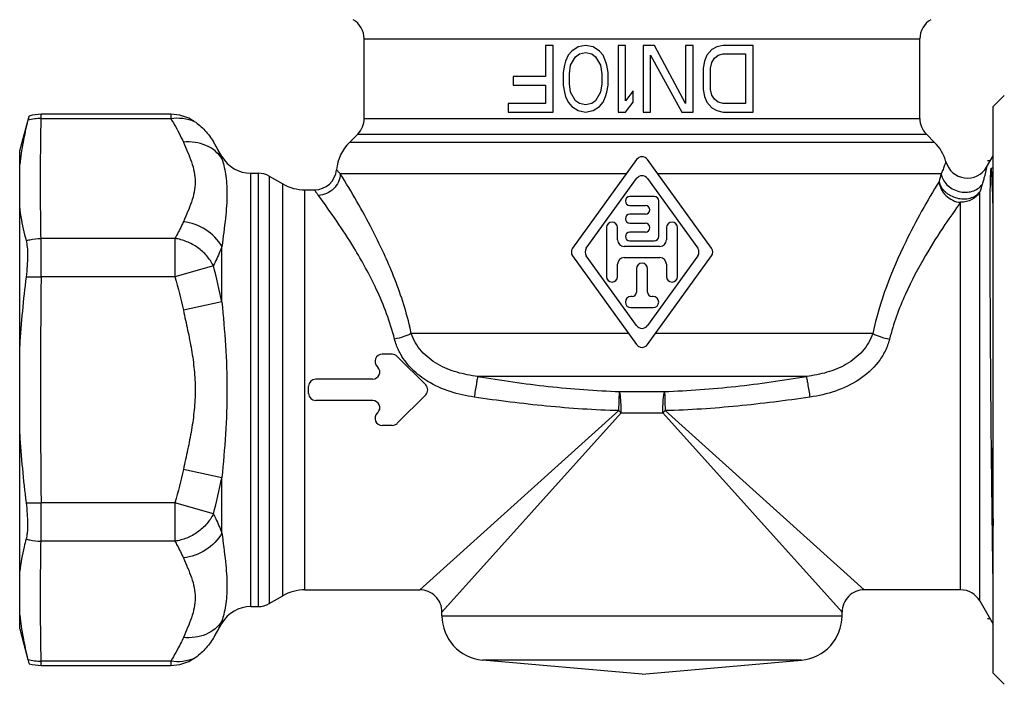
# Model space of a CAD drawing. Units: millimetres. Extents: x 0 to 297, y 0 to 210.
# Drawn here: x 212 to 256, y 74 to 104 of the extents above; entities that cross this region are included whole.
import ezdxf

# ---------------------------------------------------------------- set-up
doc = ezdxf.new("R2010")
doc.units = ezdxf.units.MM
doc.header["$LTSCALE"] = 16.335
doc.layers.get('0').update_dxf_attribs({"linetype": 'CONTINUOUS'})
doc.layers.add('A_STD', color=7, linetype='CONTINUOUS')

msp = doc.modelspace()

# ---------------------------------------------------------------- linework, layer by layer
at = {"color": 7, "linetype": 'Continuous'}
for p, q in [((235.787, 103.141), (235.787, 101.737)), ((236.124, 103.141), (235.787, 103.141)), ((236.124, 100.141), (236.124, 103.141)), ((236.968, 102.886), (236.799, 102.695)), ((237.249, 103.078), (236.968, 102.886)), ((237.587, 103.141), (237.249, 103.078)), ((237.305, 102.758), (237.587, 102.822)), ((237.924, 103.078), (237.587, 103.141)), ((237.587, 102.822), (237.868, 102.758)), ((238.205, 102.886), (237.924, 103.078)), ((238.374, 102.695), (238.205, 102.886)), ((239.049, 103.141), (239.049, 100.141)), ((239.387, 103.141), (239.049, 103.141)), ((239.387, 100.652), (239.387, 103.141)), ((240.174, 103.141), (240.174, 100.141)), ((240.68, 103.141), (240.174, 103.141)), ((242.087, 100.524), (240.68, 103.141)), ((242.087, 103.141), (242.087, 100.524)), ((242.424, 103.141), (242.087, 103.141)), ((242.424, 100.141), (242.424, 103.141)), ((243.268, 102.95), (243.043, 102.695)), ((243.493, 103.078), (243.268, 102.95)), ((243.774, 103.141), (243.493, 103.078)), ((245.124, 103.141), (243.774, 103.141)), ((245.124, 100.141), (245.124, 103.141)), ((236.687, 102.439), (236.63, 102.248)), ((236.799, 102.695), (236.687, 102.439)), ((236.912, 102.248), (237.137, 102.631)), ((237.137, 102.631), (237.305, 102.758)), ((237.868, 102.758), (238.037, 102.631)), ((238.037, 102.631), (238.262, 102.248)), ((238.487, 102.439), (238.374, 102.695)), ((238.543, 102.248), (238.487, 102.439)), ((240.512, 102.695), (241.918, 100.141)), ((240.512, 100.141), (240.512, 102.695)), ((242.93, 102.439), (242.874, 102.12)), ((243.043, 102.695), (242.93, 102.439)), ((243.212, 102.12), (243.268, 102.375)), ((243.268, 102.375), (243.38, 102.567)), ((243.38, 102.567), (243.549, 102.695)), ((243.549, 102.695), (243.774, 102.758)), ((243.774, 102.758), (244.787, 102.758)), ((244.787, 102.758), (244.787, 100.524)), ((236.63, 102.248), (236.574, 101.929)), ((236.574, 101.929), (236.574, 101.354)), ((236.855, 101.865), (236.912, 102.248)), ((238.262, 102.248), (238.318, 101.865)), ((238.599, 101.929), (238.543, 102.248)), ((238.599, 101.354), (238.599, 101.929)), ((242.874, 102.12), (242.874, 101.163)), ((243.212, 101.163), (243.212, 102.12)), ((234.324, 101.737), (234.324, 101.354)), ((235.787, 101.737), (234.324, 101.737)), ((236.855, 101.418), (236.855, 101.865)), ((238.318, 101.865), (238.318, 101.418)), ((234.324, 101.354), (235.787, 101.354)), ((235.787, 101.354), (235.787, 100.524)), ((236.574, 101.354), (236.63, 101.035)), ((236.63, 101.035), (236.687, 100.844)), ((236.912, 101.035), (236.855, 101.418)), ((237.137, 100.652), (236.912, 101.035)), ((238.262, 101.035), (238.037, 100.652)), ((238.318, 101.418), (238.262, 101.035)), ((238.487, 100.844), (238.543, 101.035)), ((238.543, 101.035), (238.599, 101.354)), ((239.724, 101.099), (239.387, 100.652)), ((239.724, 100.588), (239.724, 101.099)), ((242.874, 101.163), (242.93, 100.844)), ((243.268, 100.907), (243.212, 101.163)), ((236.687, 100.844), (236.799, 100.588)), ((236.799, 100.588), (236.968, 100.397)), ((237.305, 100.524), (237.137, 100.652)), ((238.037, 100.652), (237.868, 100.524)), ((238.205, 100.397), (238.374, 100.588)), ((238.374, 100.588), (238.487, 100.844)), ((239.387, 100.141), (239.724, 100.588)), ((242.93, 100.844), (243.043, 100.588)), ((243.043, 100.588), (243.268, 100.333)), ((243.38, 100.716), (243.268, 100.907)), ((243.549, 100.588), (243.38, 100.716)), ((243.774, 100.524), (243.549, 100.588)), ((255.924, 100.391), (256.424, 100.891)), ((234.099, 100.524), (234.099, 100.141)), ((235.787, 100.524), (234.099, 100.524)), ((234.099, 100.141), (236.124, 100.141)), ((236.968, 100.397), (237.249, 100.205)), ((237.249, 100.205), (237.587, 100.141)), ((237.587, 100.461), (237.305, 100.524)), ((237.868, 100.524), (237.587, 100.461)), ((237.587, 100.141), (237.924, 100.205)), ((237.924, 100.205), (238.205, 100.397)), ((239.049, 100.141), (239.387, 100.141)), ((240.174, 100.141), (240.512, 100.141)), ((241.918, 100.141), (242.424, 100.141)), ((243.268, 100.333), (243.493, 100.205)), ((243.493, 100.205), (243.774, 100.141)), ((244.787, 100.524), (243.774, 100.524)), ((243.774, 100.141), (245.124, 100.141)), ((255.924, 74.891), (255.924, 100.391)), ((212.124, 98.391), (212.545, 99.962)), ((213.091, 99.849), (218.918, 99.849)), ((221.221, 98.141), (220.839, 98.803)), ((212.124, 76.891), (212.124, 98.391)), ((239.881, 98.005), (237.001, 94.017)), ((243.247, 94.017), (240.367, 98.005)), ((239.418, 97.363), (226.549, 97.363)), ((237.618, 94.017), (239.881, 97.151)), ((240.367, 97.151), (242.631, 94.017)), ((253.584, 97.363), (240.831, 97.363)), ((240.674, 96.341), (239.574, 96.341)), ((240.874, 94.541), (240.874, 96.141)), ((239.574, 95.941), (240.274, 95.941)), ((240.274, 95.541), (239.574, 95.541)), ((238.524, 94.941), (238.524, 92.741)), ((239.024, 94.391), (239.024, 94.941)), ((239.574, 95.141), (240.274, 95.141)), ((241.224, 94.941), (241.224, 94.391)), ((241.724, 92.741), (241.724, 94.941)), ((213.085, 92.722), (213.085, 94.454)), ((219.107, 94.454), (213.085, 94.454)), ((219.107, 94.454), (219.107, 92.722)), ((240.274, 94.741), (239.574, 94.741)), ((221.221, 91.597), (221.221, 94.087)), ((240.924, 94.091), (239.324, 94.091)), ((239.574, 94.341), (240.674, 94.341)), ((237.001, 93.666), (239.881, 89.678)), ((239.881, 90.532), (237.618, 93.666)), ((239.324, 93.591), (240.924, 93.591)), ((242.631, 93.666), (240.367, 90.532)), ((240.367, 89.678), (243.247, 93.666)), ((220.839, 93.222), (219.107, 92.722)), ((239.024, 92.741), (239.024, 93.291)), ((239.874, 93.091), (239.874, 92.041)), ((240.374, 92.041), (240.374, 93.091)), ((241.224, 93.291), (241.224, 92.741)), ((219.107, 92.722), (213.085, 92.722)), ((239.674, 91.841), (239.624, 91.841)), ((240.624, 91.841), (240.574, 91.841)), ((221.221, 91.597), (219.489, 91.221)), ((239.624, 91.341), (240.624, 91.341)), ((239.521, 90.176), (229.744, 90.176)), ((250.504, 90.176), (240.727, 90.176)), ((228.884, 89.241), (228.432, 89.241)), ((230.39, 87.868), (229.11, 89.148)), ((228.233, 88.668), (228.205, 88.695)), ((247.521, 88.244), (232.728, 88.244)), ((225.124, 87.481), (225.124, 87.801)), ((228.007, 88.121), (225.444, 88.121)), ((229.11, 86.135), (230.39, 87.415)), ((239.111, 87.567), (241.137, 87.567)), ((228.007, 87.161), (225.444, 87.161)), ((228.205, 86.588), (228.233, 86.615)), ((239.188, 86.601), (241.06, 86.601)), ((228.884, 86.041), (228.432, 86.041)), ((221.221, 83.686), (219.489, 84.062)), ((221.221, 81.196), (221.221, 83.686)), ((213.085, 80.829), (213.085, 82.561)), ((219.107, 82.561), (213.085, 82.561)), ((219.107, 82.561), (219.107, 80.829)), ((220.839, 82.061), (219.107, 82.561)), ((219.107, 80.829), (213.085, 80.829)), ((254.459, 78.641), (250.124, 78.641)), ((255.325, 78.141), (255.924, 77.104)), ((221.221, 77.141), (220.839, 76.48)), ((212.124, 76.891), (212.495, 75.509)), ((218.918, 75.434), (213.091, 75.434)), ((255.924, 74.891), (256.424, 74.391))]:
    msp.add_line(p, q, dxfattribs=at)
at = {"color": 2, "linetype": 'Continuous'}
for p, q in [((255.787, 97.941), (255.664, 97.941)), ((255.787, 77.341), (255.664, 77.341))]:
    msp.add_line(p, q, dxfattribs=at)
at = {"color": 7, "linetype": 'Continuous'}
for centre, radius, start, end in [((213.077, 97.578), 2.271, 89.65, 104.8209), ((213.093, 98.107), 1.935, 90.0424, 106.4391), ((240.124, 97.829), 0.3, 35.8377, 144.1623), ((240.124, 96.975), 0.3, 35.8377, 144.1623), ((311.229, 81.072), 59.903, 164.21914, 164.56135), ((310.915, 79.642), 58.104, 162.73623, 163.08276), ((239.574, 96.141), 0.2, 90, 270), ((240.674, 96.141), 0.2, 0, 90), ((240.274, 95.741), 0.2, 270, 90), ((239.574, 95.341), 0.2, 90, 270), ((238.774, 94.941), 0.25, 0, 180), ((240.274, 94.941), 0.2, 270, 90), ((241.474, 94.941), 0.25, 0, 180), ((239.324, 94.391), 0.3, 180, 270), ((239.574, 94.541), 0.2, 90, 270), ((240.674, 94.541), 0.2, 270, 360), ((240.924, 94.391), 0.3, 270, 360), ((237.244, 93.841), 0.3, 144.1623, 215.8377), ((237.861, 93.841), 0.3, 144.1623, 215.8377), ((242.387, 93.841), 0.3, 324.1623, 35.8377), ((243.004, 93.841), 0.3, 324.1623, 35.8377), ((239.324, 93.291), 0.3, 90, 180), ((240.924, 93.291), 0.3, 0, 90), ((196.306, 86.599), 25.411, 11.3427, 15.1067), ((240.124, 93.091), 0.25, 0, 180), ((756.226, 87.641), 543.165, 179.46406, 180.53594), ((238.774, 92.741), 0.25, 180, 360), ((241.474, 92.741), 0.25, 180, 360), ((239.624, 91.591), 0.25, 90, 270), ((239.674, 92.041), 0.2, 270, 360), ((240.574, 92.041), 0.2, 180, 270), ((240.624, 91.591), 0.25, 270, 90), ((215.971, 87.244), 14.082, 13.3919, 13.7777), ((216.334, 87.329), 13.709, 11.9869, 13.3964), ((240.124, 90.708), 0.3, 215.8377, 324.1623), ((240.124, 89.854), 0.3, 215.8377, 324.1623), ((228.432, 88.921), 0.32, 90, 225), ((228.884, 88.921), 0.32, 45, 90), ((228.007, 88.441), 0.32, 270, 45), ((225.444, 87.801), 0.32, 90, 180), ((230.164, 87.641), 0.32, 315, 45), ((225.444, 87.481), 0.32, 180, 270), ((228.007, 86.841), 0.32, 315, 90), ((228.432, 86.361), 0.32, 135, 270), ((229.574, 77.091), 13.523, 44.6899, 45.3131), ((250.674, 77.091), 13.523, 134.6869, 135.3101), ((228.884, 86.361), 0.32, 270, 315), ((1030.92, 100.882), 775.237, 181.171117, 181.431407), ((196.306, 88.683), 25.412, 344.8933, 348.6573), ((254.459, 77.641), 1, 30, 90), ((213.079, 77.717), 2.283, 255.2197, 270.3094), ((213.093, 77.176), 1.935, 253.5609, 269.9576)]:
    msp.add_arc(centre, radius, start, end, dxfattribs=at)
for points, knots in [([(212.496, 99.773), (212.413, 99.444), (212.264, 98.785), (212.16, 98.117), (212.124, 97.785)], [0, 0, 0, 0, 0.504348, 1, 1, 1, 1]), ([(212.545, 99.962), (212.542, 99.95), (212.525, 99.887), (212.509, 99.824), (212.496, 99.773)], [0, 0, 0, 0, 0.199336, 1, 1, 1, 1]), ([(213.085, 94.454), (213.07, 95.353), (213.052, 97.152), (213.074, 98.95), (213.091, 99.849)], [0, 0, 0, 0, 0.499996, 1, 1, 1, 1]), ([(218.918, 99.849), (218.973, 99.762), (219.182, 99.418), (219.369, 99.059), (219.489, 98.784)], [0, 0, 0, 0, 0.255302, 1, 1, 1, 1]), ([(221.221, 98.043), (221.138, 98.174), (220.925, 98.415), (220.504, 98.668), (220.011, 98.8), (219.663, 98.803), (219.489, 98.784)], [0, 0, 0, 0, 0.235184, 0.479216, 0.734523, 1, 1, 1, 1]), ([(219.489, 98.784), (219.553, 98.636), (219.683, 98.344), (219.86, 97.903), (219.988, 97.453), (220.037, 96.995), (219.988, 96.536), (219.86, 96.086), (219.683, 95.645), (219.553, 95.353), (219.489, 95.205)], [0, 0, 0, 0, 0.128403, 0.255303, 0.379062, 0.499997, 0.620934, 0.744695, 0.871597, 1, 1, 1, 1]), ([(221.221, 98.043), (221.253, 97.939), (221.316, 97.716), (221.421, 97.196), (221.473, 96.404), (221.387, 95.307), (221.277, 94.515), (221.221, 94.087)], [0, 0, 0, 0, 0.081334, 0.174404, 0.398397, 0.675355, 1, 1, 1, 1]), ([(255.844, 85.038), (255.837, 85.693), (255.825, 87.009), (255.813, 88.651), (255.805, 89.955), (255.8, 90.907), (255.795, 91.827), (255.792, 92.709), (255.789, 93.544), (255.787, 94.325), (255.787, 94.939), (255.787, 95.398), (255.788, 95.716), (255.789, 96.017), (255.791, 96.298), (255.793, 96.561), (255.796, 96.768), (255.799, 96.923), (255.801, 97.033), (255.804, 97.138), (255.807, 97.238), (255.81, 97.318), (255.813, 97.381), (255.816, 97.426), (255.819, 97.471), (255.822, 97.509), (255.825, 97.539), (255.828, 97.558), (255.83, 97.574), (255.832, 97.587), (255.835, 97.599), (255.839, 97.609), (255.842, 97.616), (255.844, 97.617)], [0, 0, 0, 0, 0.156214, 0.313828, 0.391409, 0.467238, 0.54063, 0.61092, 0.677478, 0.739713, 0.797088, 0.823799, 0.849121, 0.873002, 0.895399, 0.916279, 0.935615, 0.944702, 0.953404, 0.961725, 0.969678, 0.977283, 0.980969, 0.984589, 0.988161, 0.991724, 0.993527, 0.995378, 0.996341, 0.99736, 0.998506, 0.999332, 1, 1, 1, 1]), ([(255.844, 97.617), (255.851, 97.619), (255.877, 97.626), (255.904, 97.631), (255.924, 97.632)], [0, 0, 0, 0, 0.255211, 1, 1, 1, 1]), ([(255.924, 95.837), (255.913, 96.188), (255.891, 96.782), (255.862, 97.375), (255.844, 97.617)], [0, 0, 0, 0, 0.591706, 1, 1, 1, 1]), ([(226.549, 97.363), (226.544, 97.238), (226.485, 96.987), (226.263, 96.671), (225.942, 96.454), (225.688, 96.395), (225.562, 96.391)], [0, 0, 0, 0, 0.247091, 0.497571, 0.749453, 1, 1, 1, 1]), ([(229.648, 90.598), (229.456, 91.381), (228.965, 92.832), (227.905, 95.087), (227.059, 96.544), (226.549, 97.363)], [0, 0, 0, 0, 0.323986, 0.612504, 1, 1, 1, 1]), ([(253.487, 97.018), (252.949, 96.135), (251.724, 93.962), (250.808, 91.606), (250.504, 90.176)], [0, 0, 0, 0, 0.414469, 1, 1, 1, 1]), ([(253.487, 97.018), (253.497, 96.979), (253.522, 96.897), (253.577, 96.776), (253.656, 96.66), (253.756, 96.556), (253.872, 96.464), (254.046, 96.358), (254.288, 96.264), (254.592, 96.223), (254.886, 96.257), (255.142, 96.363), (255.276, 96.482), (255.325, 96.55)], [0, 0, 0, 0, 0.053419, 0.112853, 0.174188, 0.236983, 0.301933, 0.368827, 0.505138, 0.640538, 0.769897, 0.889698, 1, 1, 1, 1]), ([(253.487, 97.018), (253.498, 96.9), (253.565, 96.663), (253.785, 96.364), (254.094, 96.158), (254.337, 96.083), (254.459, 96.081)], [0, 0, 0, 0, 0.243771, 0.494651, 0.748571, 1, 1, 1, 1]), ([(253.584, 97.363), (253.596, 97.274), (253.657, 97.092), (253.834, 96.859), (254.08, 96.677), (254.372, 96.56), (254.682, 96.52), (254.982, 96.562), (255.243, 96.682), (255.378, 96.813), (255.428, 96.885)], [0, 0, 0, 0, 0.115667, 0.239205, 0.369612, 0.503701, 0.637066, 0.76552, 0.88651, 1, 1, 1, 1]), ([(228.989, 89.923), (228.794, 90.696), (228.255, 92.115), (227.069, 94.266), (226.126, 95.63), (225.562, 96.391)], [0, 0, 0, 0, 0.325289, 0.613954, 1, 1, 1, 1]), ([(255.325, 96.55), (255.281, 96.478), (255.201, 96.377), (255.07, 96.269), (254.96, 96.202), (254.842, 96.15), (254.677, 96.099), (254.546, 96.081), (254.459, 96.081)], [0, 0, 0, 0, 0.246353, 0.370594, 0.494545, 0.619468, 0.745995, 1, 1, 1, 1]), ([(212.124, 95.797), (212.139, 95.674), (212.208, 95.187), (212.318, 94.707), (212.414, 94.351)], [0, 0, 0, 0, 0.250946, 1, 1, 1, 1]), ([(254.459, 96.081), (254.219, 95.75), (253.667, 94.965), (252.804, 93.607), (251.908, 91.91), (251.435, 90.618), (251.259, 89.923)], [0, 0, 0, 0, 0.175828, 0.412461, 0.691429, 1, 1, 1, 1]), ([(219.489, 95.205), (219.462, 95.142), (219.345, 94.886), (219.213, 94.638), (219.107, 94.454)], [0, 0, 0, 0, 0.246244, 1, 1, 1, 1]), ([(221.221, 94.087), (221.052, 94.391), (220.537, 94.921), (219.845, 95.166), (219.489, 95.205)], [0, 0, 0, 0, 0.492905, 1, 1, 1, 1]), ([(212.414, 94.351), (212.468, 94.368), (212.687, 94.427), (212.915, 94.453), (213.085, 94.454)], [0, 0, 0, 0, 0.248699, 1, 1, 1, 1]), ([(220.839, 93.222), (220.761, 93.383), (220.553, 93.687), (220.142, 94.059), (219.651, 94.329), (219.289, 94.427), (219.107, 94.454)], [0, 0, 0, 0, 0.243755, 0.495394, 0.749486, 1, 1, 1, 1]), ([(212.414, 94.351), (212.426, 94.308), (212.445, 94.213), (212.471, 93.988), (212.482, 93.652), (212.465, 93.206), (212.435, 92.89), (212.414, 92.728)], [0, 0, 0, 0, 0.081056, 0.178848, 0.417526, 0.698528, 1, 1, 1, 1]), ([(221.221, 94.087), (221.194, 94.014), (221.078, 93.721), (220.946, 93.434), (220.839, 93.222)], [0, 0, 0, 0, 0.246184, 1, 1, 1, 1]), ([(212.414, 92.728), (212.469, 92.728), (212.693, 92.726), (212.916, 92.725), (213.085, 92.722)], [0, 0, 0, 0, 0.243419, 1, 1, 1, 1]), ([(221.221, 91.597), (221.282, 90.944), (221.4, 89.628), (221.474, 87.641), (221.4, 85.655), (221.282, 84.339), (221.221, 83.686)], [0, 0, 0, 0, 0.248297, 0.5, 0.751703, 1, 1, 1, 1]), ([(219.489, 91.221), (219.553, 90.925), (219.684, 90.335), (219.862, 89.446), (219.989, 88.548), (220.036, 87.641), (219.989, 86.735), (219.862, 85.836), (219.684, 84.947), (219.553, 84.358), (219.489, 84.062)], [0, 0, 0, 0, 0.125, 0.250001, 0.375002, 0.5, 0.624999, 0.749999, 0.875, 1, 1, 1, 1]), ([(229.744, 90.176), (229.694, 90.15), (229.583, 90.099), (229.333, 90.007), (229.13, 89.953), (228.989, 89.923)], [0, 0, 0, 0, 0.212921, 0.458018, 1, 1, 1, 1]), ([(232.728, 88.244), (232.415, 88.283), (231.794, 88.402), (230.913, 88.755), (230.285, 89.246), (229.918, 89.749), (229.79, 90.031), (229.744, 90.176)], [0, 0, 0, 0, 0.252141, 0.504037, 0.754166, 0.878072, 1, 1, 1, 1]), ([(250.504, 90.176), (250.458, 90.031), (250.33, 89.749), (249.963, 89.246), (249.335, 88.755), (248.454, 88.402), (247.833, 88.283), (247.521, 88.244)], [0, 0, 0, 0, 0.121927, 0.24583, 0.495949, 0.747853, 1, 1, 1, 1]), ([(250.504, 90.176), (250.554, 90.15), (250.665, 90.099), (250.915, 90.007), (251.118, 89.953), (251.259, 89.923)], [0, 0, 0, 0, 0.212922, 0.458021, 1, 1, 1, 1]), ([(229.268, 89.24), (229.237, 89.294), (229.122, 89.511), (229.034, 89.744), (228.989, 89.923)], [0, 0, 0, 0, 0.252147, 1, 1, 1, 1]), ([(251.259, 89.923), (251.212, 89.737), (251.074, 89.372), (250.654, 88.713), (249.91, 88.049), (248.835, 87.546), (248.065, 87.371), (247.677, 87.315)], [0, 0, 0, 0, 0.122938, 0.247485, 0.497716, 0.748804, 1, 1, 1, 1]), ([(230.49, 88.021), (230.242, 88.173), (229.776, 88.528), (229.412, 88.989), (229.268, 89.24)], [0, 0, 0, 0, 0.501533, 1, 1, 1, 1]), ([(232.728, 88.244), (232.72, 88.205), (232.701, 88.095), (232.648, 87.785), (232.604, 87.515), (232.571, 87.315)], [0, 0, 0, 0, 0.127954, 0.355136, 1, 1, 1, 1]), ([(232.728, 88.244), (233.784, 88.07), (235.903, 87.763), (238.041, 87.599), (239.111, 87.567)], [0, 0, 0, 0, 0.500015, 1, 1, 1, 1]), ([(241.137, 87.567), (242.207, 87.599), (244.345, 87.763), (246.465, 88.07), (247.521, 88.244)], [0, 0, 0, 0, 0.499985, 1, 1, 1, 1]), ([(247.521, 88.244), (247.528, 88.205), (247.547, 88.095), (247.6, 87.785), (247.644, 87.515), (247.677, 87.315)], [0, 0, 0, 0, 0.127953, 0.355136, 1, 1, 1, 1]), ([(232.571, 87.315), (232.207, 87.368), (231.484, 87.527), (230.804, 87.829), (230.49, 88.021)], [0, 0, 0, 0, 0.500054, 1, 1, 1, 1]), ([(239.084, 86.705), (237.994, 86.733), (235.815, 86.879), (233.651, 87.156), (232.571, 87.315)], [0, 0, 0, 0, 0.499973, 1, 1, 1, 1]), ([(239.084, 86.705), (239.089, 86.887), (239.098, 87.175), (239.107, 87.462), (239.111, 87.567)], [0, 0, 0, 0, 0.632914, 1, 1, 1, 1]), ([(239.188, 86.601), (239.188, 86.709), (239.185, 86.912), (239.172, 87.155), (239.157, 87.325), (239.144, 87.426), (239.13, 87.505), (239.118, 87.549), (239.111, 87.567)], [0, 0, 0, 0, 0.330925, 0.627139, 0.752294, 0.857833, 0.941016, 1, 1, 1, 1]), ([(241.06, 86.601), (241.06, 86.709), (241.064, 86.912), (241.076, 87.155), (241.092, 87.325), (241.105, 87.426), (241.119, 87.505), (241.13, 87.549), (241.137, 87.567)], [0, 0, 0, 0, 0.330925, 0.627139, 0.752294, 0.857833, 0.941016, 1, 1, 1, 1]), ([(241.137, 87.567), (241.142, 87.462), (241.15, 87.175), (241.159, 86.887), (241.164, 86.705)], [0, 0, 0, 0, 0.367086, 1, 1, 1, 1]), ([(247.677, 87.315), (246.598, 87.156), (244.433, 86.879), (242.255, 86.733), (241.164, 86.705)], [0, 0, 0, 0, 0.500026, 1, 1, 1, 1]), ([(255.924, 78.953), (255.908, 79.843), (255.88, 81.871), (255.857, 83.9), (255.844, 85.038)], [0, 0, 0, 0, 0.438907, 1, 1, 1, 1]), ([(212.414, 82.555), (212.469, 82.555), (212.693, 82.556), (212.916, 82.558), (213.085, 82.561)], [0, 0, 0, 0, 0.243419, 1, 1, 1, 1]), ([(212.414, 82.555), (212.435, 82.393), (212.465, 82.077), (212.482, 81.631), (212.471, 81.295), (212.445, 81.07), (212.426, 80.974), (212.414, 80.932)], [0, 0, 0, 0, 0.301476, 0.582478, 0.821154, 0.918945, 1, 1, 1, 1]), ([(220.839, 82.061), (220.761, 81.9), (220.553, 81.595), (220.142, 81.224), (219.651, 80.954), (219.289, 80.856), (219.107, 80.829)], [0, 0, 0, 0, 0.243755, 0.495394, 0.749486, 1, 1, 1, 1]), ([(220.839, 82.061), (220.875, 81.989), (221.014, 81.706), (221.138, 81.416), (221.221, 81.196)], [0, 0, 0, 0, 0.253801, 1, 1, 1, 1]), ([(221.221, 81.196), (221.052, 80.892), (220.537, 80.362), (219.845, 80.117), (219.489, 80.078)], [0, 0, 0, 0, 0.492905, 1, 1, 1, 1]), ([(221.221, 81.196), (221.277, 80.768), (221.387, 79.976), (221.473, 78.879), (221.421, 78.087), (221.316, 77.567), (221.253, 77.344), (221.221, 77.24)], [0, 0, 0, 0, 0.324644, 0.601602, 0.825596, 0.918665, 1, 1, 1, 1]), ([(212.414, 80.932), (212.382, 80.813), (212.26, 80.337), (212.168, 79.852), (212.124, 79.486)], [0, 0, 0, 0, 0.250565, 1, 1, 1, 1]), ([(212.414, 80.932), (212.468, 80.915), (212.687, 80.856), (212.915, 80.83), (213.085, 80.829)], [0, 0, 0, 0, 0.248699, 1, 1, 1, 1]), ([(213.091, 75.434), (213.074, 76.333), (213.052, 78.131), (213.07, 79.93), (213.085, 80.829)], [0, 0, 0, 0, 0.500004, 1, 1, 1, 1]), ([(219.107, 80.829), (219.143, 80.767), (219.28, 80.522), (219.406, 80.27), (219.489, 80.078)], [0, 0, 0, 0, 0.253826, 1, 1, 1, 1]), ([(219.489, 80.078), (219.553, 79.93), (219.683, 79.638), (219.86, 79.197), (219.988, 78.747), (220.037, 78.288), (219.988, 77.829), (219.86, 77.38), (219.683, 76.939), (219.553, 76.646), (219.489, 76.499)], [0, 0, 0, 0, 0.128403, 0.255304, 0.379066, 0.500003, 0.620938, 0.744697, 0.871597, 1, 1, 1, 1]), ([(212.124, 77.498), (212.16, 77.166), (212.264, 76.498), (212.413, 75.839), (212.496, 75.509)], [0, 0, 0, 0, 0.495652, 1, 1, 1, 1]), ([(221.221, 77.24), (221.138, 77.109), (220.925, 76.868), (220.504, 76.615), (220.011, 76.483), (219.663, 76.48), (219.489, 76.499)], [0, 0, 0, 0, 0.235184, 0.479216, 0.734523, 1, 1, 1, 1]), ([(219.489, 76.499), (219.45, 76.408), (219.28, 76.043), (219.08, 75.692), (218.918, 75.434)], [0, 0, 0, 0, 0.244762, 1, 1, 1, 1]), ([(212.496, 75.509), (212.501, 75.491), (212.517, 75.428), (212.533, 75.365), (212.545, 75.321)], [0, 0, 0, 0, 0.299567, 1, 1, 1, 1])]:
    msp.add_open_spline(points, degree=3, knots=knots, dxfattribs=at)
for points in [[(212.414, 92.728), (212.286, 91.698), (212.183, 90.665), (212.124, 89.629)], [(219.107, 92.722), (219.251, 92.226), (219.379, 91.725), (219.489, 91.221)], [(212.124, 85.654), (212.183, 84.618), (212.286, 83.584), (212.414, 82.555)], [(219.489, 84.062), (219.379, 83.558), (219.251, 83.057), (219.107, 82.561)]]:
    msp.add_open_spline(points, degree=3, dxfattribs=at)
at = {"layer": 'A_STD', "color": 7, "linetype": 'Continuous'}
for p, q in [((227.624, 99.856), (227.624, 103.432)), ((227.624, 103.432), (252.624, 103.432)), ((252.624, 99.856), (252.624, 103.432)), ((213.091, 99.849), (213.091, 100.041)), ((218.918, 100.041), (213.091, 100.041)), ((218.918, 100.041), (218.918, 99.849)), ((227.624, 99.856), (252.624, 99.856)), ((226.96, 98.777), (227.331, 99.149)), ((227.331, 99.149), (252.917, 99.149)), ((253.288, 98.777), (252.917, 99.149)), ((253.288, 98.777), (226.96, 98.777)), ((221.221, 98.043), (221.221, 98.141)), ((255.63, 97.669), (255.924, 98.179)), ((222.52, 77.891), (222.52, 97.391)), ((222.52, 97.391), (222.856, 97.391)), ((222.856, 97.391), (222.856, 77.891)), ((223.356, 97.257), (223.356, 78.025)), ((223.356, 97.257), (223.959, 96.909)), ((223.959, 78.373), (223.959, 96.909)), ((224.959, 78.641), (224.959, 96.641)), ((224.959, 96.641), (225.387, 96.641)), ((255.325, 78.141), (255.325, 96.55)), ((254.459, 78.641), (254.459, 96.081)), ((230.124, 78.641), (239.084, 86.705)), ((231.124, 77.641), (239.188, 86.601)), ((241.06, 86.601), (249.124, 77.641)), ((241.164, 86.705), (250.124, 78.641)), ((224.959, 78.641), (230.124, 78.641)), ((223.356, 78.025), (223.959, 78.373)), ((222.52, 77.891), (222.856, 77.891)), ((231.124, 77.474), (231.124, 77.641)), ((249.124, 77.474), (249.124, 77.641)), ((221.221, 77.141), (221.221, 77.24)), ((231.124, 77.474), (249.124, 77.474)), ((213.091, 75.241), (213.091, 75.434)), ((218.918, 75.434), (218.918, 75.241)), ((240.124, 74.854), (232.95, 75.482)), ((247.299, 75.482), (232.95, 75.482)), ((240.124, 74.854), (247.299, 75.482)), ((213.091, 75.241), (218.918, 75.241))]:
    msp.add_line(p, q, dxfattribs=at)
for centre, radius, start, end in [((226.624, 103.432), 1, 0, 60), ((253.624, 103.432), 1, 120, 180), ((218.918, 98.117), 1.925, 56.6193, 90.0012), ((226.624, 99.856), 1, 315, 360), ((253.624, 99.856), 1, 180, 225), ((228.374, 97.363), 2, 135, 174.6748), ((251.874, 97.363), 2, 15.5888, 45), ((215.376, 95.56), 6.35, 23.8288, 25.5129), ((215.65, 95.682), 6.05, 22.9647, 23.8216), ((222.52, 98.891), 1.5, 210, 270), ((225.387, 97.641), 1, 270.0001, 354.6748), ((254.764, 98.169), 1, 195.5894, 329.999), ((222.856, 96.391), 1, 60, 90), ((224.959, 98.641), 2, 240, 270), ((224.959, 76.641), 2, 90, 120), ((230.124, 77.642), 1, 359.9957, 90.0043), ((250.124, 77.641), 1, 89.9983, 180.0017), ((222.856, 78.891), 1, 270, 300), ((222.52, 76.391), 1.5, 90, 150), ((215.598, 79.624), 6.107, 335.7355, 337.0307), ((233.124, 77.474), 2, 180, 265), ((247.124, 77.474), 2, 275, 360), ((218.918, 77.166), 1.925, 269.9988, 303.3807)]:
    msp.add_arc(centre, radius, start, end, dxfattribs=at)
for points, knots in [([(218.918, 99.849), (219.1, 99.878), (219.464, 99.889), (219.817, 99.795), (219.977, 99.724)], [0, 0, 0, 0, 0.513482, 1, 1, 1, 1]), ([(219.977, 99.724), (220.153, 99.608), (220.479, 99.33), (220.733, 98.986), (220.839, 98.803)], [0, 0, 0, 0, 0.49996, 1, 1, 1, 1]), ([(220.839, 98.803), (220.863, 98.761), (220.958, 98.594), (221.046, 98.424), (221.107, 98.295)], [0, 0, 0, 0, 0.252337, 1, 1, 1, 1]), ([(226.549, 97.363), (226.535, 97.377), (226.511, 97.404), (226.476, 97.442), (226.448, 97.474), (226.425, 97.5), (226.409, 97.518), (226.399, 97.53), (226.393, 97.537), (226.389, 97.542), (226.385, 97.545), (226.385, 97.547), (226.383, 97.548), (226.383, 97.549)], [0, 0, 0, 0, 0.237159, 0.441372, 0.61316, 0.752998, 0.861321, 0.903766, 0.938446, 0.965394, 0.984628, 0.996159, 1, 1, 1, 1]), ([(253.801, 97.9), (253.801, 97.903), (253.797, 97.89), (253.794, 97.884), (253.786, 97.862), (253.773, 97.83), (253.752, 97.775), (253.723, 97.703), (253.686, 97.611), (253.639, 97.495), (253.604, 97.41), (253.584, 97.363)], [0, 0, 0, 0, 0.013268, 0.030056, 0.05375, 0.122357, 0.221103, 0.352828, 0.522024, 0.734834, 1, 1, 1, 1]), ([(255.63, 97.669), (255.63, 97.669), (255.629, 97.668), (255.629, 97.666), (255.628, 97.662), (255.627, 97.655), (255.624, 97.642), (255.62, 97.623), (255.615, 97.598), (255.608, 97.567), (255.6, 97.53), (255.586, 97.467), (255.564, 97.373), (255.53, 97.238), (255.485, 97.072), (255.449, 96.951), (255.428, 96.885)], [0, 0, 0, 0, 0.000855, 0.003437, 0.007758, 0.013828, 0.031265, 0.055838, 0.087641, 0.126843, 0.173702, 0.228483, 0.362964, 0.533627, 0.74462, 1, 1, 1, 1]), ([(225.562, 96.391), (225.547, 96.41), (225.521, 96.446), (225.485, 96.497), (225.455, 96.54), (225.431, 96.575), (225.414, 96.6), (225.404, 96.616), (225.398, 96.625), (225.394, 96.632), (225.39, 96.637), (225.389, 96.639), (225.387, 96.641), (225.387, 96.641)], [0, 0, 0, 0, 0.235577, 0.439221, 0.611081, 0.751362, 0.860265, 0.902997, 0.937937, 0.9651, 0.984494, 0.996126, 1, 1, 1, 1]), ([(221.166, 77.114), (221.142, 77.06), (221.041, 76.845), (220.929, 76.635), (220.839, 76.48)], [0, 0, 0, 0, 0.247295, 1, 1, 1, 1]), ([(220.839, 76.48), (220.733, 76.297), (220.479, 75.953), (220.153, 75.675), (219.977, 75.559)], [0, 0, 0, 0, 0.500037, 1, 1, 1, 1]), ([(219.977, 75.559), (219.817, 75.488), (219.464, 75.394), (219.1, 75.405), (218.918, 75.434)], [0, 0, 0, 0, 0.486518, 1, 1, 1, 1])]:
    msp.add_open_spline(points, degree=3, knots=knots, dxfattribs=at)

doc.saveas('drawing.dxf')
